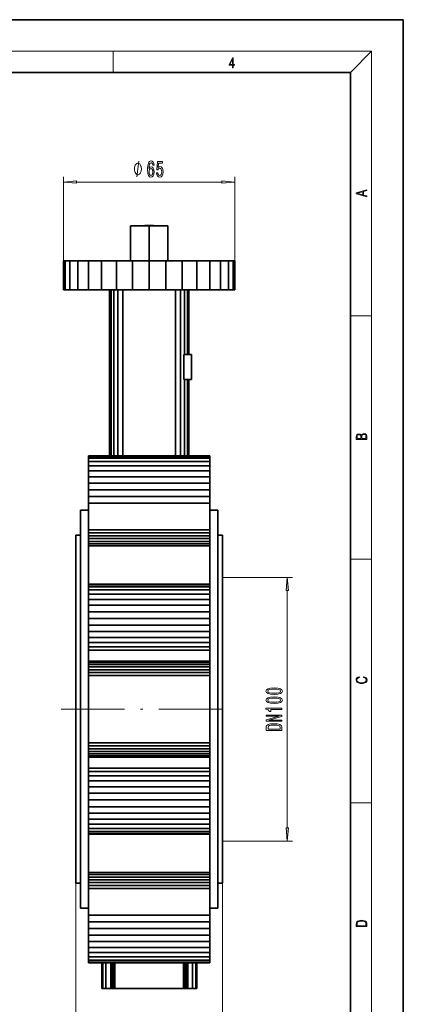
# Model space of a CAD drawing. Extents: x 0 to 210, y 0 to 297.
# Drawn here: x 137 to 210, y 110 to 297 of the extents above; entities that cross this region are included whole.
import ezdxf

# ---------------------------------------------------------------- set-up
doc = ezdxf.new("R2010")
doc.units = 0
doc.linetypes.add('DASHDOT', pattern=[18.5, 12, -3, 0.5, -3])

msp = doc.modelspace()

# ---------------------------------------------------------------- linework, layer by layer
at = {"color": 7, "lineweight": 35}
for p, q in [((210, 297), (0, 297)), ((210, 0), (210, 297)), ((200, 287), (20, 287)), ((200, 10), (200, 287)), ((158.316238, 257.935791), (161.851776, 257.935791)), ((158.316238, 257.935791), (158.316238, 251.285812)), ((161.051773, 257.935791), (161.051773, 257.985809)), ((162.651779, 257.985809), (161.051773, 257.985809)), ((161.851776, 257.935791), (165.387314, 257.935791)), ((161.851776, 257.935791), (161.851776, 251.285812)), ((162.651779, 257.985809), (162.651779, 257.935791)), ((165.387314, 257.935791), (165.387314, 251.285812)), ((145.602463, 245.735809), (145.602463, 251.235809)), ((145.914688, 251.235809), (145.602463, 251.235809)), ((145.914688, 245.735809), (145.914688, 251.235809)), ((146.839371, 251.235809), (145.914688, 251.235809)), ((146.839371, 245.735809), (146.839371, 251.235809)), ((148.340973, 251.235809), (146.839371, 251.235809)), ((148.340973, 245.735809), (148.340973, 251.235809)), ((150.361771, 251.235809), (148.340973, 251.235809)), ((150.361771, 245.735809), (150.361771, 251.235809)), ((152.824142, 251.235809), (150.361771, 251.235809)), ((152.824142, 245.735809), (152.824142, 251.235809)), ((155.633438, 251.235809), (152.824142, 251.235809)), ((161.851776, 251.285812), (154.351776, 251.285812)), ((154.351776, 251.235809), (154.351776, 251.285812)), ((161.851776, 251.235809), (154.351776, 251.235809)), ((155.633438, 245.735809), (155.633438, 251.235809)), ((158.681686, 251.235809), (155.633438, 251.235809)), ((158.681686, 245.735809), (158.681686, 251.235809)), ((161.851776, 251.235809), (158.681686, 251.235809)), ((169.351776, 251.285812), (161.851776, 251.285812)), ((161.851776, 245.735809), (161.851776, 251.235809)), ((165.021866, 251.235809), (161.851776, 251.235809)), ((161.851776, 251.235809), (169.351776, 251.235809)), ((165.021866, 245.735809), (165.021866, 251.235809)), ((168.070114, 251.235809), (165.021866, 251.235809)), ((168.070114, 245.735809), (168.070114, 251.235809)), ((170.87941, 251.235809), (168.070114, 251.235809)), ((169.351776, 251.235809), (169.351776, 251.285812)), ((170.87941, 245.735809), (170.87941, 251.235809)), ((173.341782, 251.235809), (170.87941, 251.235809)), ((173.341782, 245.735809), (173.341782, 251.235809)), ((175.362579, 251.235809), (173.341782, 251.235809)), ((175.362579, 245.735809), (175.362579, 251.235809)), ((176.864182, 251.235809), (175.362579, 251.235809)), ((176.864182, 245.735809), (176.864182, 251.235809)), ((177.788864, 251.235809), (176.864182, 251.235809)), ((177.788864, 245.735809), (177.788864, 251.235809)), ((178.101089, 251.235809), (177.788864, 251.235809)), ((178.101089, 245.735809), (178.101089, 251.235809)), ((145.602463, 245.735809), (145.914688, 245.735809)), ((145.914688, 245.735809), (146.839371, 245.735809)), ((146.839371, 245.735809), (148.340973, 245.735809)), ((148.340973, 245.735809), (150.361771, 245.735809)), ((150.361771, 245.735809), (152.824142, 245.735809)), ((152.824142, 245.735809), (155.633438, 245.735809)), ((154.351776, 214.310394), (154.351776, 245.735809)), ((154.611679, 214.310394), (154.611679, 245.735809)), ((155.13588, 214.310394), (155.13588, 245.735809)), ((155.633438, 245.735809), (158.681686, 245.735809)), ((155.896194, 214.310394), (155.896194, 245.735809)), ((156.851776, 214.310394), (156.851776, 245.735809)), ((158.681686, 245.735809), (161.851776, 245.735809)), ((161.851776, 245.735809), (165.021866, 245.735809)), ((165.021866, 245.735809), (168.070114, 245.735809)), ((166.851776, 214.310394), (166.851776, 245.735809)), ((167.807358, 214.310394), (167.807358, 245.735809)), ((168.070114, 245.735809), (170.87941, 245.735809)), ((168.567673, 233.485809), (168.567673, 245.735809)), ((169.091873, 233.485809), (169.091873, 245.735809)), ((169.351776, 233.485809), (169.351776, 245.735809)), ((170.87941, 245.735809), (173.341782, 245.735809)), ((173.341782, 245.735809), (175.362579, 245.735809)), ((175.362579, 245.735809), (176.864182, 245.735809)), ((176.864182, 245.735809), (177.788864, 245.735809)), ((177.788864, 245.735809), (178.101089, 245.735809)), ((168.427094, 228.735809), (168.427094, 233.485809)), ((168.427094, 233.485809), (169.851471, 233.485809)), ((169.851471, 233.485809), (169.851471, 228.735809)), ((169.851471, 228.735809), (168.427094, 228.735809)), ((168.567673, 214.310394), (168.567673, 228.735809)), ((169.091873, 214.310394), (169.091873, 228.735809)), ((169.351776, 214.310394), (169.351776, 228.735809)), ((150.351776, 214.310394), (150.351776, 214.185501)), ((150.351776, 214.310394), (154.351761, 214.310394)), ((173.351776, 214.310394), (150.351776, 214.310394)), ((150.351776, 214.185501), (150.351776, 213.815613)), ((173.351776, 214.185501), (150.351776, 214.185501)), ((150.351776, 213.214951), (150.351776, 213.815613)), ((150.351776, 213.815613), (173.351776, 213.815613)), ((150.351776, 212.406586), (150.351776, 213.214951)), ((150.351776, 213.214951), (173.351776, 213.214951)), ((169.351761, 214.310394), (173.351776, 214.310394)), ((173.351776, 214.310394), (173.351776, 214.185501)), ((173.351776, 214.185501), (173.351776, 213.815613)), ((173.351776, 213.214951), (173.351776, 213.815613)), ((173.351776, 212.406586), (173.351776, 213.214951)), ((150.351776, 211.4216), (150.351776, 212.406586)), ((150.351776, 212.406586), (173.351776, 212.406586)), ((150.351776, 210.297852), (150.351776, 211.4216)), ((150.351776, 211.4216), (173.351776, 211.4216)), ((173.351776, 211.4216), (173.351776, 212.406586)), ((173.351776, 210.297852), (173.351776, 211.4216)), ((150.351776, 209.078491), (150.351776, 210.297852)), ((150.351776, 210.297852), (173.351776, 210.297852)), ((173.351776, 209.078491), (173.351776, 210.297852)), ((150.351776, 207.810394), (150.351776, 209.078491)), ((150.351776, 209.078491), (173.351776, 209.078491)), ((150.351776, 206.542313), (150.351776, 207.810394)), ((150.351776, 207.810394), (173.351776, 207.810394)), ((173.351776, 207.810394), (173.351776, 209.078491)), ((173.351776, 206.542313), (173.351776, 207.810394)), ((150.351776, 205.322968), (150.351776, 206.542313)), ((150.351776, 206.542313), (173.351776, 206.542313)), ((173.351776, 205.322968), (173.351776, 206.542313)), ((148.851776, 203.985809), (148.851776, 128.485809)), ((148.851776, 203.985809), (150.351776, 203.985809)), ((150.351776, 200.229935), (150.351776, 205.322968)), ((150.351776, 205.322968), (173.351776, 205.322968)), ((173.351776, 200.229935), (173.351776, 205.322968)), ((173.351776, 203.985809), (174.851776, 203.985809)), ((174.851776, 128.485809), (174.851776, 203.985809)), ((150.351776, 199.691864), (150.351776, 200.229935)), ((150.351776, 200.229935), (173.351776, 200.229935)), ((173.351776, 199.691864), (173.351776, 200.229935)), ((147.951782, 199.235809), (147.951782, 133.235809)), ((148.851776, 199.235809), (147.951782, 199.235809)), ((150.351776, 199.132782), (150.351776, 199.691864)), ((150.351776, 199.691864), (173.351776, 199.691864)), ((150.351776, 198.580765), (150.351776, 199.132782)), ((150.351776, 199.132782), (173.351776, 199.132782)), ((150.351776, 198.063477), (150.351776, 198.580765)), ((150.351776, 198.580765), (173.351776, 198.580765)), ((150.351776, 197.606873), (150.351776, 198.063477)), ((150.351776, 198.063477), (173.351776, 198.063477)), ((173.351776, 199.132782), (173.351776, 199.691864)), ((173.351776, 198.580765), (173.351776, 199.132782)), ((173.351776, 198.063477), (173.351776, 198.580765)), ((173.351776, 197.606873), (173.351776, 198.063477)), ((175.75177, 199.235809), (174.851776, 199.235809)), ((175.75177, 133.235809), (175.75177, 199.235809)), ((150.351776, 197.233871), (150.351776, 197.606873)), ((150.351776, 197.606873), (173.351776, 197.606873)), ((150.351776, 189.956543), (150.351776, 197.233841)), ((150.351776, 197.233841), (173.351776, 197.233841)), ((173.351776, 197.233871), (173.351776, 197.606873)), ((173.351776, 189.832016), (173.351776, 197.233841)), ((150.351776, 189.956543), (150.351776, 189.83165)), ((173.351776, 189.956543), (150.351776, 189.956543)), ((150.351776, 189.83165), (150.351776, 189.461761)), ((173.351776, 189.83165), (150.351776, 189.83165)), ((150.351776, 189.461761), (150.351776, 188.861084)), ((173.351776, 189.461761), (150.351776, 189.461761)), ((150.351776, 188.861084), (150.351776, 188.052734)), ((173.351776, 188.861084), (150.351776, 188.861084)), ((173.351776, 189.956543), (173.351776, 189.83165)), ((173.351776, 189.83165), (173.351776, 189.461761)), ((173.351776, 189.461761), (173.351776, 188.861084)), ((173.351776, 188.861084), (173.351776, 188.052734)), ((150.351776, 188.052734), (150.351776, 187.067749)), ((173.351776, 188.052734), (150.351776, 188.052734)), ((150.351776, 187.067749), (150.351776, 185.943985)), ((173.351776, 187.067749), (150.351776, 187.067749)), ((173.351776, 188.052734), (173.351776, 187.067749)), ((173.351776, 187.067749), (173.351776, 185.943985)), ((150.351776, 184.724625), (150.351776, 185.943985)), ((173.351776, 185.943985), (150.351776, 185.943985)), ((173.351776, 184.724625), (173.351776, 185.943985)), ((150.351776, 183.456543), (150.351776, 184.724625)), ((150.351776, 184.724625), (173.351776, 184.724625)), ((150.351776, 182.188446), (150.351776, 183.456543)), ((150.351776, 183.456543), (173.351776, 183.456543)), ((173.351776, 183.456543), (173.351776, 184.724625)), ((173.351776, 182.188446), (173.351776, 183.456543)), ((150.351776, 180.969101), (150.351776, 182.188446)), ((150.351776, 182.188446), (173.351776, 182.188446)), ((173.351776, 180.969101), (173.351776, 182.188446)), ((150.351776, 179.845337), (150.351776, 180.969101)), ((150.351776, 180.969101), (173.351776, 180.969101)), ((150.351776, 178.860336), (150.351776, 179.845337)), ((150.351776, 179.845337), (173.351776, 179.845337)), ((173.351776, 179.845337), (173.351776, 180.969101)), ((173.351776, 178.860336), (173.351776, 179.845337)), ((150.351776, 178.051987), (150.351776, 178.860336)), ((150.351776, 178.860336), (173.351776, 178.860336)), ((150.351776, 177.451324), (150.351776, 178.051987)), ((150.351776, 178.051987), (173.351776, 178.051987)), ((150.351776, 175.341721), (150.351776, 177.451324)), ((150.351776, 177.451324), (173.351776, 177.451324)), ((173.351776, 178.051987), (173.351776, 178.860336)), ((173.351776, 177.451324), (173.351776, 178.051987)), ((173.351776, 175.341721), (173.351776, 177.451324)), ((150.351776, 175.070862), (150.351776, 175.341721)), ((150.351776, 175.341721), (173.351776, 175.341721)), ((150.351776, 174.697708), (150.351776, 175.070862)), ((150.351776, 175.070862), (173.351776, 175.070862)), ((150.351776, 174.240982), (150.351776, 174.697708)), ((150.351776, 174.697708), (173.351776, 174.697708)), ((150.351776, 173.723618), (150.351776, 174.240982)), ((150.351776, 174.240982), (173.351776, 174.240982)), ((150.351776, 173.171555), (150.351776, 173.723618)), ((150.351776, 173.723618), (173.351776, 173.723618)), ((173.351776, 175.070862), (173.351776, 175.341721)), ((173.351776, 174.697708), (173.351776, 175.070862)), ((173.351776, 174.240982), (173.351776, 174.697708)), ((173.351776, 173.723618), (173.351776, 174.240982)), ((173.351776, 173.171555), (173.351776, 173.723618)), ((150.351776, 172.612503), (150.351776, 173.171555)), ((150.351776, 173.171555), (173.351776, 173.171555)), ((150.351776, 159.859161), (150.351776, 172.612457)), ((150.351776, 172.612457), (173.351776, 172.612457)), ((173.351776, 172.612503), (173.351776, 173.171555)), ((173.351776, 159.859161), (173.351776, 172.612457)), ((173.351776, 159.859161), (150.351776, 159.859161)), ((150.351776, 159.859116), (150.351776, 159.300064)), ((150.351776, 159.300064), (150.351776, 158.748001)), ((173.351776, 159.300064), (150.351776, 159.300064)), ((150.351776, 158.748001), (150.351776, 158.230637)), ((173.351776, 158.748001), (150.351776, 158.748001)), ((173.351776, 159.859116), (173.351776, 159.300064)), ((173.351776, 159.300064), (173.351776, 158.748001)), ((173.351776, 158.748001), (173.351776, 158.230637)), ((150.351776, 158.230637), (150.351776, 157.773911)), ((173.351776, 158.230637), (150.351776, 158.230637)), ((150.351776, 157.773911), (150.351776, 157.400757)), ((173.351776, 157.773911), (150.351776, 157.773911)), ((150.351776, 157.400757), (150.351776, 157.129898)), ((173.351776, 157.400757), (150.351776, 157.400757)), ((150.351776, 157.129898), (150.351776, 155.020294)), ((173.351776, 157.129898), (150.351776, 157.129898)), ((173.351776, 158.230637), (173.351776, 157.773911)), ((173.351776, 157.773911), (173.351776, 157.400757)), ((173.351776, 157.400757), (173.351776, 157.129898)), ((173.351776, 157.129898), (173.351776, 155.020294)), ((150.351776, 155.020294), (150.351776, 154.419632)), ((173.351776, 155.020294), (150.351776, 155.020294)), ((173.351776, 155.020294), (173.351776, 154.419632)), ((150.351776, 154.419632), (150.351776, 153.611282)), ((173.351776, 154.419632), (150.351776, 154.419632)), ((150.351776, 153.611282), (150.351776, 152.626282)), ((173.351776, 153.611282), (150.351776, 153.611282)), ((173.351776, 154.419632), (173.351776, 153.611282)), ((173.351776, 153.611282), (173.351776, 152.626282)), ((150.351776, 152.626282), (150.351776, 151.502518)), ((173.351776, 152.626282), (150.351776, 152.626282)), ((150.351776, 151.502518), (150.351776, 150.283173)), ((173.351776, 151.502518), (150.351776, 151.502518)), ((173.351776, 152.626282), (173.351776, 151.502518)), ((173.351776, 151.502518), (173.351776, 150.283173)), ((150.351776, 150.283173), (150.351776, 149.015076)), ((173.351776, 150.283173), (150.351776, 150.283173)), ((173.351776, 150.283173), (173.351776, 149.015076)), ((150.351776, 149.015076), (150.351776, 147.746994)), ((173.351776, 149.015076), (150.351776, 149.015076)), ((150.351776, 147.746994), (150.351776, 146.527634)), ((173.351776, 147.746994), (150.351776, 147.746994)), ((173.351776, 149.015076), (173.351776, 147.746994)), ((173.351776, 147.746994), (173.351776, 146.527634)), ((150.351776, 145.40387), (150.351776, 146.527634)), ((173.351776, 146.527634), (150.351776, 146.527634)), ((173.351776, 145.40387), (173.351776, 146.527634)), ((150.351776, 144.418884), (150.351776, 145.40387)), ((150.351776, 145.40387), (173.351776, 145.40387)), ((150.351776, 143.610535), (150.351776, 144.418884)), ((150.351776, 144.418884), (173.351776, 144.418884)), ((173.351776, 144.418884), (173.351776, 145.40387)), ((173.351776, 143.610535), (173.351776, 144.418884)), ((150.351776, 143.009857), (150.351776, 143.610535)), ((150.351776, 143.610535), (173.351776, 143.610535)), ((150.351776, 142.639969), (150.351776, 143.009857)), ((150.351776, 143.009857), (173.351776, 143.009857)), ((150.351776, 142.515076), (150.351776, 142.639969)), ((150.351776, 142.639969), (173.351776, 142.639969)), ((150.351776, 142.515076), (173.351776, 142.515076)), ((150.351776, 135.237778), (150.351776, 142.51506)), ((173.351776, 143.009857), (173.351776, 143.610535)), ((173.351776, 142.639969), (173.351776, 143.009857)), ((173.351776, 142.515076), (173.351776, 142.639969)), ((173.351776, 135.237778), (173.351776, 142.51506)), ((173.351776, 135.237778), (150.351776, 135.237778)), ((150.351776, 135.237747), (150.351776, 134.864746)), ((150.351776, 134.864746), (150.351776, 134.408142)), ((173.351776, 134.864746), (150.351776, 134.864746)), ((173.351776, 135.237747), (173.351776, 134.864746)), ((173.351776, 134.864746), (173.351776, 134.408142)), ((147.951782, 133.235809), (148.851776, 133.235809)), ((150.351776, 134.408142), (150.351776, 133.890854)), ((173.351776, 134.408142), (150.351776, 134.408142)), ((150.351776, 133.890854), (150.351776, 133.338837)), ((173.351776, 133.890854), (150.351776, 133.890854)), ((150.351776, 133.338837), (150.351776, 132.779755)), ((173.351776, 133.338837), (150.351776, 133.338837)), ((150.351776, 132.779755), (150.351776, 132.241684)), ((173.351776, 132.779755), (150.351776, 132.779755)), ((173.351776, 134.408142), (173.351776, 133.890854)), ((173.351776, 133.890854), (173.351776, 133.338837)), ((173.351776, 133.338837), (173.351776, 132.779755)), ((173.351776, 132.779755), (173.351776, 132.241684)), ((174.851776, 133.235809), (175.75177, 133.235809)), ((150.351776, 132.241684), (150.351776, 127.148659)), ((173.351776, 132.241684), (150.351776, 132.241684)), ((173.351776, 132.241684), (173.351776, 127.148659)), ((150.351776, 128.485809), (148.851776, 128.485809)), ((150.351776, 127.148659), (150.351776, 125.929306)), ((173.351776, 127.148659), (150.351776, 127.148659)), ((174.851776, 128.485809), (173.351776, 128.485809)), ((173.351776, 127.148659), (173.351776, 125.929306)), ((150.351776, 125.929306), (150.351776, 124.661217)), ((173.351776, 125.929306), (150.351776, 125.929306)), ((173.351776, 125.929306), (173.351776, 124.661217)), ((150.351776, 124.661217), (150.351776, 123.393127)), ((173.351776, 124.661217), (150.351776, 124.661217)), ((150.351776, 123.393127), (150.351776, 122.173775)), ((173.351776, 123.393127), (150.351776, 123.393127)), ((173.351776, 124.661217), (173.351776, 123.393127)), ((173.351776, 123.393127), (173.351776, 122.173775)), ((150.351776, 122.173775), (150.351776, 121.050011)), ((173.351776, 122.173775), (150.351776, 122.173775)), ((173.351776, 122.173775), (173.351776, 121.050011)), ((150.351776, 121.050011), (150.351776, 120.065025)), ((173.351776, 121.050011), (150.351776, 121.050011)), ((150.351776, 120.065025), (150.351776, 119.256668)), ((173.351776, 120.065025), (150.351776, 120.065025)), ((173.351776, 121.050011), (173.351776, 120.065025)), ((173.351776, 120.065025), (173.351776, 119.256668)), ((150.351776, 119.256668), (150.351776, 118.656006)), ((173.351776, 119.256668), (150.351776, 119.256668)), ((150.351776, 118.286118), (150.351776, 118.656006)), ((150.351776, 118.656006), (173.351776, 118.656006)), ((150.351776, 118.161224), (150.351776, 118.286118)), ((150.351776, 118.286118), (173.351776, 118.286118)), ((150.351776, 118.161224), (173.351776, 118.161224)), ((152.851776, 118.161209), (152.851776, 113.235809)), ((153.045715, 118.161209), (153.045715, 113.235809)), ((153.619095, 118.161209), (153.619095, 113.235809)), ((154.547226, 118.161209), (154.547226, 113.235809)), ((154.706848, 118.161209), (154.706848, 113.235809)), ((154.902832, 118.161209), (154.902832, 113.235809)), ((155.124237, 118.161209), (155.124237, 113.235809)), ((155.358719, 118.161209), (155.358719, 113.235809)), ((168.344833, 118.161209), (168.344833, 113.235809)), ((168.5793, 118.161209), (168.5793, 113.235809)), ((168.800705, 118.161209), (168.800705, 113.235809)), ((168.996689, 118.161209), (168.996689, 113.235809)), ((169.156326, 118.161209), (169.156326, 113.235809)), ((170.084473, 118.161209), (170.084473, 113.235809)), ((170.657867, 118.161209), (170.657867, 113.235809)), ((170.851776, 118.161209), (170.851776, 113.235809)), ((173.351776, 119.256668), (173.351776, 118.656006)), ((173.351776, 118.286118), (173.351776, 118.656006)), ((173.351776, 118.161224), (173.351776, 118.286118)), ((152.851776, 113.235809), (153.045715, 113.235809)), ((153.045715, 113.235809), (153.619095, 113.235809)), ((153.619095, 113.235809), (154.547226, 113.235809)), ((154.547226, 113.235809), (154.706848, 113.235809)), ((154.706848, 113.235809), (154.902832, 113.235809)), ((154.902832, 113.235809), (155.124237, 113.235809)), ((155.124237, 113.235809), (155.358719, 113.235809)), ((155.358719, 113.235809), (168.344833, 113.235809)), ((168.344833, 113.235809), (168.5793, 113.235809)), ((168.5793, 113.235809), (168.800705, 113.235809)), ((168.800705, 113.235809), (168.996689, 113.235809)), ((168.996689, 113.235809), (169.156326, 113.235809)), ((169.156326, 113.235809), (170.084473, 113.235809)), ((170.084473, 113.235809), (170.657867, 113.235809)), ((170.657867, 113.235809), (170.851776, 113.235809))]:
    msp.add_line(p, q, dxfattribs=at)
at = {"color": 7, "lineweight": 13}
for p, q in [((16, 291), (204, 291)), ((155, 287), (155, 291)), ((200, 287), (204, 291)), ((204, 6), (204, 291)), ((145.602463, 251.235809), (145.602463, 267.19281)), ((178.101089, 251.235809), (178.101089, 267.19281)), ((148.092957, 266.19281), (175.610596, 266.19281)), ((200, 240.833328), (204, 240.833328)), ((200, 194.666672), (204, 194.666672)), ((175.735321, 191.235809), (189.002869, 191.235809)), ((188.002869, 143.726288), (188.002869, 188.745331)), ((200, 148.5), (204, 148.5)), ((175.735321, 141.235809), (189.002869, 141.235809)), ((147.951782, 134.864746), (147.951782, 95.281784)), ((175.75177, 133.890854), (175.75177, 95.281784))]:
    msp.add_line(p, q, dxfattribs=at)
at = {"color": 7, "linetype": 'DASHDOT', "lineweight": 13, "ltscale": 0.001508}
msp.add_line((161.851776, 257.990845), (161.851776, 257.930542), dxfattribs=at)
at = {"color": 7, "linetype": 'DASHDOT', "lineweight": 13, "ltscale": 0.0015}
msp.add_line((161.851776, 251.230804), (161.851776, 251.290802), dxfattribs=at)
at = {"color": 7, "linetype": 'DASHDOT', "lineweight": 13}
msp.add_line((145.171783, 166.235809), (178.531769, 166.235809), dxfattribs=at)
at = {"color": 7, "lineweight": 13}
for points in [[(177.653488, 287.874939), (177.791183, 287.874939), (177.791183, 288.356171), (177.983124, 288.356171), (177.983124, 288.503601), (177.791183, 288.503601), (177.791183, 289.763672), (177.643066, 289.763672), (177.025543, 288.503601), (177.025543, 288.356171), (177.653488, 288.356171)], [(177.653488, 288.503601), (177.150711, 288.503601), (177.653488, 289.532806)], [(160.375397, 268.69281), (160.375397, 268.792786), (160.345398, 268.992798), (160.315399, 269.142792), (160.2854, 269.242798), (160.225388, 269.392792), (160.135391, 269.542786), (160.045395, 269.642792), (159.985397, 269.69281), (159.895386, 269.742798), (159.775391, 269.792786), (159.715393, 269.792786), (159.655396, 269.792786), (159.535385, 269.742798), (159.445389, 269.69281), (159.385391, 269.642792), (159.295395, 269.542786), (159.205399, 269.392792), (159.145386, 269.242798), (159.115387, 269.142792), (159.085388, 268.992798), (159.055389, 268.792786), (159.055389, 268.69281), (159.055389, 268.592804), (159.085388, 268.392792), (159.115387, 268.242798), (159.145386, 268.142792), (159.205399, 267.992798), (159.295395, 267.842804), (159.385391, 267.742798), (159.445389, 267.69281), (159.535385, 267.642792), (159.655396, 267.592804), (159.715393, 267.592804), (159.775391, 267.592804), (159.895386, 267.642792), (159.985397, 267.69281), (160.045395, 267.742798), (160.135391, 267.842804), (160.225388, 267.992798), (160.285385, 268.142792), (160.315399, 268.242798), (160.345398, 268.392792), (160.375397, 268.592804)], [(162.778564, 269.38446), (162.729279, 269.734589), (162.615158, 269.993958), (162.438797, 270.158203), (162.210556, 270.214417), (162.057526, 270.184143), (161.925247, 270.10202), (161.808533, 269.968018), (161.709976, 269.777832), (161.632172, 269.54007), (161.575104, 269.250427), (161.538788, 268.908936), (161.528412, 268.524231), (161.569916, 267.9104), (161.697006, 267.465149), (161.901901, 267.197144), (162.182022, 267.106354), (162.433609, 267.184143), (162.625534, 267.387329), (162.750031, 267.707214), (162.794128, 268.113556), (162.750031, 268.524231), (162.630722, 268.839783), (162.446579, 269.038635), (162.218338, 269.107788), (161.971939, 269.021332), (161.787781, 268.774933), (161.826691, 269.250427), (161.909683, 269.591919), (162.036774, 269.795105), (162.21315, 269.864258), (162.342834, 269.829681), (162.441391, 269.738922), (162.506226, 269.587616), (162.539948, 269.38446)], [(163.224243, 267.97522), (163.281296, 267.620758), (163.408386, 267.344116), (163.595139, 267.171204), (163.833755, 267.106354), (164.095703, 267.184143), (164.300613, 267.395966), (164.430298, 267.733154), (164.479568, 268.165436), (164.435486, 268.567444), (164.310989, 268.882996), (164.116455, 269.086182), (163.864868, 269.159668), (163.670349, 269.107788), (163.519913, 268.965149), (163.592545, 269.773499), (164.381012, 269.773499), (164.381012, 270.12796), (163.418762, 270.12796), (163.276108, 268.53717), (163.483612, 268.53717), (163.634033, 268.740356), (163.825974, 268.813843), (163.991959, 268.766296), (164.119049, 268.62796), (164.199463, 268.416138), (164.227982, 268.143799), (164.199463, 267.87146), (164.116455, 267.659668), (163.989365, 267.525665), (163.825974, 267.478088), (163.688507, 267.508362), (163.582169, 267.607788), (163.504349, 267.763397), (163.465454, 267.97522)], [(162.542542, 268.109222), (162.514008, 267.836884), (162.441391, 267.629395), (162.324677, 267.491089), (162.179428, 267.447845), (162.026398, 267.491089), (161.909683, 267.625061), (161.834473, 267.832581), (161.811127, 268.104919), (161.837067, 268.372925), (161.909683, 268.57608), (162.028992, 268.70578), (162.189804, 268.753326), (162.329865, 268.70578), (162.441391, 268.580414), (162.514008, 268.377258)], [(148.092957, 266.410706), (145.602463, 266.19281), (148.092957, 265.974915)], [(175.610596, 265.974915), (178.101089, 266.19281), (175.610596, 266.410706)], [(203.092789, 263.422729), (203.092789, 263.566681), (202.480835, 263.737762), (202.480835, 264.413696), (203.092789, 264.582672), (203.092789, 264.726624), (201.092789, 264.157074), (201.092789, 263.992279)], [(202.316711, 263.783661), (201.287506, 264.073639), (202.316711, 264.365723)], [(203.092789, 217.408401), (203.092789, 217.823563), (203.087219, 218.092682), (203.048279, 218.255402), (202.973175, 218.353455), (202.859131, 218.428574), (202.720047, 218.474457), (202.553146, 218.49115), (202.366776, 218.470291), (202.213791, 218.41188), (202.102524, 218.320084), (202.035767, 218.199081), (201.966217, 218.292969), (201.866089, 218.363892), (201.746475, 218.405624), (201.604614, 218.422302), (201.351486, 218.374329), (201.173462, 218.240799), (201.109482, 218.094772), (201.092789, 217.904922), (201.092789, 217.408401)], [(201.256912, 217.879883), (201.27359, 218.05513), (201.329224, 218.180298), (201.440491, 218.255402), (201.615738, 218.280441), (201.796539, 218.253326), (201.905029, 218.178223), (201.960663, 218.048874), (201.974564, 217.867371), (201.974564, 217.546097), (201.256912, 217.546097)], [(202.928665, 217.546097), (202.138687, 217.546097), (202.138687, 217.961258), (202.166504, 218.128143), (202.241608, 218.251236), (202.369568, 218.324249), (202.5448, 218.349289), (202.733963, 218.324249), (202.850784, 218.251236), (202.911987, 218.128143), (202.928665, 217.950821)], [(188.220749, 188.745331), (188.002869, 191.235809), (187.784973, 188.745331)], [(202.439102, 172.234772), (202.669983, 172.193054), (202.842438, 172.099167), (202.948151, 171.959396), (202.984299, 171.779984), (202.925888, 171.563004), (202.753433, 171.400284), (202.469696, 171.295975), (202.085831, 171.260513), (201.707535, 171.295975), (201.432144, 171.398193), (201.262466, 171.558838), (201.204056, 171.775803), (201.237427, 171.946884), (201.332016, 172.082489), (201.482224, 172.176361), (201.676941, 172.220169), (201.676941, 172.355774), (201.415466, 172.30571), (201.215179, 172.186798), (201.087219, 172.007385), (201.039932, 171.775803), (201.112259, 171.504593), (201.198486, 171.391937), (201.3181, 171.295975), (201.646332, 171.164536), (201.854965, 171.129074), (202.088623, 171.118637), (202.327835, 171.129074), (202.536453, 171.164536), (202.870255, 171.293884), (203.078888, 171.500427), (203.148422, 171.771637), (203.098358, 172.011551), (202.962051, 172.195145), (202.739517, 172.316147), (202.439102, 172.370377)], [(185.537445, 169.033508), (186.216125, 169.072403), (186.700272, 169.194305), (186.994217, 169.38884), (187.08931, 169.658569), (186.994217, 169.92572), (186.700272, 170.120255), (186.216125, 170.239563), (185.537445, 170.281052), (184.863098, 170.239563), (184.595078, 170.190277), (184.374619, 170.120255), (184.080673, 169.92572), (183.981247, 169.658569), (184.080673, 169.38884), (184.378937, 169.194305), (184.863098, 169.072403)], [(185.537445, 169.282501), (185.014389, 169.303238), (184.638306, 169.368088), (184.417847, 169.484802), (184.340042, 169.658569), (184.417847, 169.829758), (184.638306, 169.946472), (185.014389, 170.011307), (185.537445, 170.032059), (186.064819, 170.011307), (186.440903, 169.946472), (186.661362, 169.829758), (186.734848, 169.658569), (186.661362, 169.484802), (186.440903, 169.368088), (186.064819, 169.303238)], [(185.537445, 167.322113), (186.216125, 167.361023), (186.700272, 167.482925), (186.994217, 167.677444), (187.08931, 167.947189), (186.994217, 168.21434), (186.700272, 168.408859), (186.216125, 168.528168), (185.537445, 168.569672), (184.863098, 168.528168), (184.595078, 168.478897), (184.374619, 168.408859), (184.080673, 168.21434), (183.981247, 167.947189), (184.080673, 167.677444), (184.378937, 167.482925), (184.863098, 167.361023)], [(185.537445, 167.571106), (185.014389, 167.591858), (184.638306, 167.656708), (184.417847, 167.773422), (184.340042, 167.947189), (184.417847, 168.118378), (184.638306, 168.235092), (185.014389, 168.299927), (185.537445, 168.320679), (186.064819, 168.299927), (186.440903, 168.235092), (186.661362, 168.118378), (186.734848, 167.947189), (186.661362, 167.773422), (186.440903, 167.656708), (186.064819, 167.591858)], [(187.002869, 166.189117), (187.002869, 166.42514), (183.981247, 166.42514), (183.981247, 166.248779), (184.244934, 166.202087), (184.422165, 166.108719), (184.525909, 165.966064), (184.560501, 165.768951), (184.867416, 165.768951), (184.867416, 166.189117)], [(187.002869, 163.933075), (187.002869, 164.148346), (184.543213, 164.148346), (187.002869, 164.838257), (187.002869, 165.115784), (184.002869, 165.115784), (184.002869, 164.897919), (186.462509, 164.897919), (184.002869, 164.215775), (184.002869, 163.933075)], [(184.002869, 162.810455), (184.002869, 162.211319), (187.002869, 162.211319), (187.002869, 162.810455), (186.907761, 163.093155), (186.618134, 163.303238), (186.146957, 163.432922), (185.502869, 163.479614), (184.845795, 163.43811), (184.586426, 163.386246), (184.378937, 163.313614), (184.097961, 163.103531), (184.028793, 162.966064)], [(184.361649, 162.792297), (184.426498, 162.98941), (184.625336, 163.124283), (184.979813, 163.204681), (185.502869, 163.230621), (186.008621, 163.202087), (186.363098, 163.121689), (186.574905, 162.984222), (186.644073, 162.792297), (186.644073, 162.45253), (184.361649, 162.45253)], [(187.784973, 143.726288), (188.002869, 141.235809), (188.220749, 143.726288)], [(201.092789, 125.368179), (201.092789, 125.01561), (203.092789, 125.01561), (203.092789, 125.42868), (203.078888, 125.683205), (203.006561, 125.87722), (202.867477, 126.010742), (202.667191, 126.110878), (202.408508, 126.171379), (202.088623, 126.192245), (201.790985, 126.171379), (201.543411, 126.117134), (201.345917, 126.027428), (201.201279, 125.908516), (201.109482, 125.71032), (201.092789, 125.470406)], [(202.928665, 125.153297), (201.256912, 125.153297), (201.256912, 125.42868), (201.270813, 125.658165), (201.345917, 125.833412), (201.46553, 125.927292), (201.629639, 125.994049), (201.838272, 126.035774), (202.094177, 126.050377), (202.361221, 126.035774), (202.575409, 125.994049), (202.739517, 125.923119), (202.853561, 125.822983), (202.917542, 125.660255), (202.928665, 125.443283)]]:
    msp.add_lwpolyline(points, close=True, dxfattribs=at)
msp.add_lwpolyline([(159.535385, 267.19281), (159.895386, 270.19281)], dxfattribs=at)
for points in [[(148.092957, 266.410706), (145.602463, 266.19281), (148.092957, 266.410706), (148.092957, 265.974915)], [(175.610596, 265.974915), (178.101089, 266.19281), (175.610596, 265.974915), (175.610596, 266.410706)], [(188.220749, 188.745331), (188.002869, 191.235809), (188.220749, 188.745331), (187.784973, 188.745331)], [(187.784973, 143.726288), (188.002869, 141.235809), (187.784973, 143.726288), (188.220749, 143.726288)]]:
    msp.add_solid(points, dxfattribs=at)

doc.saveas('drawing.dxf')
